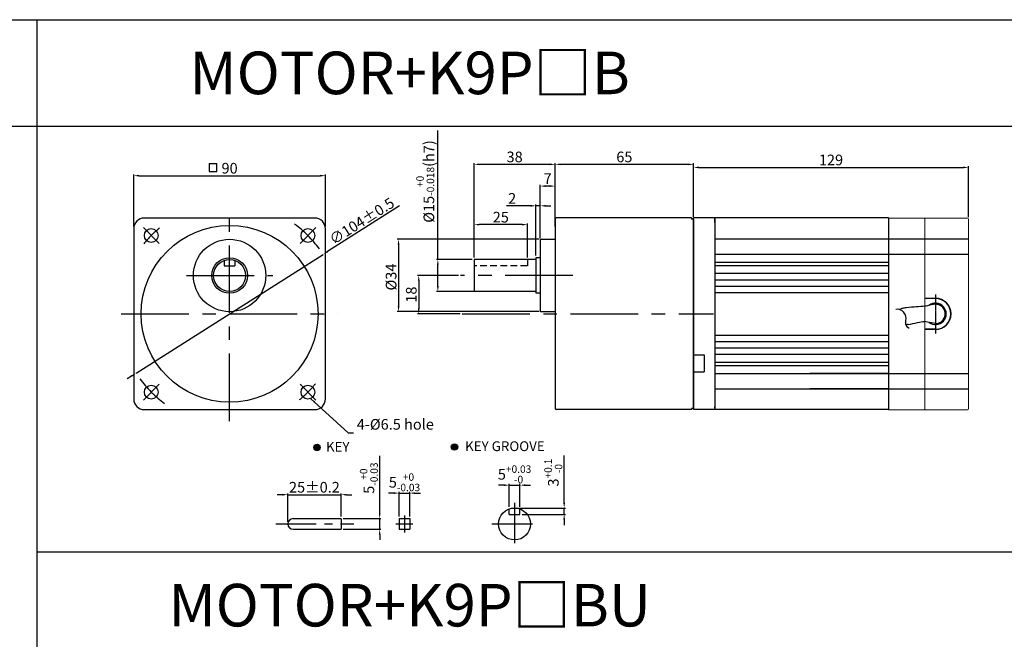
# Model space of a CAD drawing. Units: millimetres. Extents: x 946 to 2540, y 787 to 1337.
# Drawn here: x 1288 to 1750, y 1046 to 1337 of the extents above; entities that cross this region are included whole.
import ezdxf

# ---------------------------------------------------------------- set-up
doc = ezdxf.new("R2010")
doc.units = ezdxf.units.MM
for name, pattern in [('CENTER', [50.8, 31.75, -6.35, 6.35, -6.35]), ('CENTER2', [1.125, 0.75, -0.125, 0.125, -0.125]), ('HIDDEN', [9.525, 6.35, -3.175]), ('SLD-실선', [0])]:
    doc.linetypes.add(name, pattern=pattern)
doc.layers.get('0').update_dxf_attribs({"linetype": 'CONTINUOUS'})
doc.layers.get('DEFPOINTS').update_dxf_attribs({"linetype": 'CONTINUOUS'})
for name, color, linetype in [('가는선', 7, 'CONTINUOUS'), ('외형선', 3, 'CONTINUOUS'), ('중심선', 1, 'CENTER2'), ('치수선', 4, 'CONTINUOUS')]:
    doc.layers.add(name, color=color, linetype=linetype)
doc.layers.add('윤곽선', color=7, linetype='SLD-실선', lineweight=30)
doc.styles.get("Standard").update_dxf_attribs({"font": 'romans.shx', "bigfont": 'whgtxt.shx'})
doc.dimstyles.get("Standard").update_dxf_attribs({"dimtxt": 5, "dimasz": 2.5, "dimexe": 0.6, "dimexo": 1, "dimgap": 1, "dimtad": 1, "dimdsep": 46, "dimtxsty": 'Standard', "dimcen": 0.09, "dimclrd": 123, "dimclre": 123, "dimclrt": 3, "dimaunit": 1, "dimadec": 1, "dimazin": 0, "dimtfac": 1, "dimtix": 1, "dimtmove": 0, "dimatfit": 3, "dimfxl": 0, "dimtolj": 1, "dimtzin": 0, "dimarcsym": 0})

# ---------------------------------------------------------------- blocks, each defined once
blk = doc.blocks.new('*D19')
at = {"color": 123, "lineweight": -2}
for p, q in [((1466.33, 1249.57), (1432.59, 1228.13)), ((1342.71, 1171.01), (1430.48, 1226.79)), ((1340.6, 1169.67), (1338.49, 1168.32))]:
    blk.add_line(p, q, dxfattribs=at)
at = {"color": 123}
for points in [[(1432.37, 1228.48), (1432.81, 1227.78), (1430.48, 1226.79)], [(1340.37, 1170.02), (1340.82, 1169.31), (1342.71, 1171.01)]]:
    blk.add_solid(points, dxfattribs=at)
at = {"layer": 'DEFPOINTS', "color": 0}
for p in [(1430.48, 1226.79), (1342.71, 1171.01)]:
    blk.add_point(p, dxfattribs=at)
at = {"color": 3, "insert": (1448.64, 1242.47), "char_height": 5, "attachment_point": 5, "rotation": 32.4362}
blk.add_mtext('\\A1;∅104%%P0.5', dxfattribs=at)
blk = doc.blocks.new('*D20')
at = {"color": 123, "lineweight": -2}
for p, q in [((1341.59, 1239.85), (1341.59, 1264.38)), ((1344.09, 1263.78), (1429.09, 1263.78)), ((1431.59, 1239.85), (1431.59, 1264.38))]:
    blk.add_line(p, q, dxfattribs=at)
at = {"color": 123}
for points in [[(1344.09, 1264.2), (1344.09, 1263.36), (1341.59, 1263.78)], [(1429.09, 1264.2), (1429.09, 1263.36), (1431.59, 1263.78)]]:
    blk.add_solid(points, dxfattribs=at)
at = {"layer": 'DEFPOINTS', "color": 0}
for p in [(1431.59, 1263.78), (1341.59, 1238.85), (1431.59, 1238.85)]:
    blk.add_point(p, dxfattribs=at)
at = {"color": 3, "insert": (1386.59, 1267.28), "char_height": 5, "attachment_point": 5}
blk.add_mtext('\\A1;90', dxfattribs=at)
blk = doc.blocks.new('*D62')
at = {"color": 123, "lineweight": -2}
for p, q in [((1463.66, 1114.69), (1461.16, 1114.69)), ((1466.16, 1103.69), (1466.16, 1115.29)), ((1466.16, 1114.69), (1471.16, 1114.69)), ((1471.16, 1103.69), (1471.16, 1115.29)), ((1473.66, 1114.69), (1476.16, 1114.69))]:
    blk.add_line(p, q, dxfattribs=at)
at = {"color": 123}
for points in [[(1463.66, 1115.1), (1463.66, 1114.27), (1466.16, 1114.69)], [(1473.66, 1115.1), (1473.66, 1114.27), (1471.16, 1114.69)]]:
    blk.add_solid(points, dxfattribs=at)
at = {"layer": 'DEFPOINTS', "color": 0}
for p in [(1471.16, 1114.69), (1466.16, 1102.69), (1471.16, 1102.69)]:
    blk.add_point(p, dxfattribs=at)
at = {"color": 3, "insert": (1468.66, 1119.77), "char_height": 5, "attachment_point": 5}
blk.add_mtext('\\A1;\\A1;5{\\f??|b0|i0|c0|p49;\\H0.7x;\\S+0^ -0.03;}', dxfattribs=at)
blk = doc.blocks.new('*D63')
at = {"color": 123, "lineweight": -2}
for p, q in [((1411.4, 1113.94), (1408.9, 1113.94)), ((1413.9, 1101.19), (1413.9, 1114.54)), ((1413.9, 1113.94), (1438.9, 1113.94)), ((1438.9, 1103.69), (1438.9, 1114.54)), ((1441.4, 1113.94), (1443.9, 1113.94))]:
    blk.add_line(p, q, dxfattribs=at)
at = {"color": 123}
for points in [[(1411.4, 1114.36), (1411.4, 1113.53), (1413.9, 1113.94)], [(1441.4, 1114.36), (1441.4, 1113.53), (1438.9, 1113.94)]]:
    blk.add_solid(points, dxfattribs=at)
at = {"layer": 'DEFPOINTS', "color": 0}
for p in [(1438.9, 1113.94), (1413.9, 1100.19), (1438.9, 1102.69)]:
    blk.add_point(p, dxfattribs=at)
at = {"color": 3, "insert": (1426.4, 1117.44), "char_height": 5, "attachment_point": 5}
blk.add_mtext('\\A1;25{\\f??|b0|i0|c0|p49;%%p0.2}', dxfattribs=at)
blk = doc.blocks.new('*D21')
at = {"color": 123, "lineweight": -2}
for p, q in [((1457.03, 1105.19), (1457.03, 1132.24)), ((1439.9, 1102.69), (1457.63, 1102.69)), ((1457.03, 1097.69), (1457.03, 1102.69)), ((1439.9, 1097.69), (1457.63, 1097.69)), ((1457.03, 1095.19), (1457.03, 1092.69))]:
    blk.add_line(p, q, dxfattribs=at)
at = {"color": 123}
for points in [[(1456.62, 1105.19), (1457.45, 1105.19), (1457.03, 1102.69)], [(1456.62, 1095.19), (1457.45, 1095.19), (1457.03, 1097.69)]]:
    blk.add_solid(points, dxfattribs=at)
at = {"layer": 'DEFPOINTS', "color": 0}
for p in [(1438.9, 1102.69), (1457.03, 1102.69), (1438.9, 1097.69)]:
    blk.add_point(p, dxfattribs=at)
at = {"color": 3, "insert": (1451.95, 1121.72), "char_height": 5, "attachment_point": 5, "rotation": 90}
blk.add_mtext('\\A1;\\A1;5{\\f??|b0|i0|c0|p49;\\H0.7x;\\S+0^ -0.03;}', dxfattribs=at)
blk = doc.blocks.new('*D22')
at = {"color": 123, "lineweight": -2}
for p, q in [((1484.33, 1224.42), (1484.33, 1285.07)), ((1500.37, 1224.42), (1483.73, 1224.42)), ((1484.33, 1211.92), (1484.33, 1221.92)), ((1501.37, 1209.42), (1483.73, 1209.42))]:
    blk.add_line(p, q, dxfattribs=at)
at = {"color": 123}
for points in [[(1483.91, 1221.92), (1484.75, 1221.92), (1484.33, 1224.42)], [(1483.91, 1211.92), (1484.75, 1211.92), (1484.33, 1209.42)]]:
    blk.add_solid(points, dxfattribs=at)
at = {"layer": 'DEFPOINTS', "color": 0}
for p in [(1484.33, 1224.42), (1501.37, 1224.42), (1502.37, 1209.42)]:
    blk.add_point(p, dxfattribs=at)
at = {"color": 3, "insert": (1478.41, 1261.05), "char_height": 5, "attachment_point": 5, "rotation": 90}
blk.add_mtext('\\A1;\\A1;{\\f??|b0|i0|c0|p49;%%C\\f??|b0|i0|c129|p49;15\\f??|b0|i0|c0|p49;\\H0.7x;\\S+0^ -0.018;\\H1.429x;(h}7{\\f??|b0|i0|c0|p49;)}', dxfattribs=at)
blk = doc.blocks.new('*D23')
at = {"color": 123, "lineweight": -2}
for p, q in [((1532.37, 1234.42), (1532.37, 1259.5)), ((1536.87, 1258.9), (1534.87, 1258.9)), ((1539.37, 1239.92), (1539.37, 1259.5))]:
    blk.add_line(p, q, dxfattribs=at)
at = {"color": 123}
for points in [[(1534.87, 1259.32), (1534.87, 1258.48), (1532.37, 1258.9)], [(1536.87, 1259.32), (1536.87, 1258.48), (1539.37, 1258.9)]]:
    blk.add_solid(points, dxfattribs=at)
at = {"layer": 'DEFPOINTS', "color": 0}
for p in [(1532.37, 1258.9), (1539.37, 1238.92), (1532.37, 1233.42)]:
    blk.add_point(p, dxfattribs=at)
at = {"color": 3, "insert": (1535.87, 1262.4), "char_height": 5, "attachment_point": 5}
blk.add_mtext('\\A1;7', dxfattribs=at)
blk = doc.blocks.new('*D64')
at = {"color": 123, "lineweight": -2}
for p, q in [((1543.62, 1110.19), (1543.62, 1132.41)), ((1521.34, 1107.69), (1544.22, 1107.69)), ((1523.84, 1104.69), (1544.22, 1104.69)), ((1543.62, 1104.69), (1543.62, 1107.69)), ((1543.62, 1102.19), (1543.62, 1099.69))]:
    blk.add_line(p, q, dxfattribs=at)
at = {"color": 123}
for points in [[(1543.2, 1110.19), (1544.04, 1110.19), (1543.62, 1107.69)], [(1543.2, 1102.19), (1544.04, 1102.19), (1543.62, 1104.69)]]:
    blk.add_solid(points, dxfattribs=at)
at = {"layer": 'DEFPOINTS', "color": 0}
for p in [(1520.34, 1107.69), (1522.84, 1104.69), (1543.62, 1107.69)]:
    blk.add_point(p, dxfattribs=at)
at = {"color": 3, "insert": (1538.54, 1124.3), "char_height": 5, "attachment_point": 5, "rotation": 90}
blk.add_mtext('\\A1;\\A1;3{\\f??|b0|i0|c0|p49;\\H0.7x;\\S+0.1^ -0;\\H1.429x; }', dxfattribs=at)
blk = doc.blocks.new('*D24')
at = {"color": 123, "lineweight": -2}
for p, q in [((1515.34, 1118.42), (1512.84, 1118.42)), ((1517.84, 1108.26), (1517.84, 1119.02)), ((1517.84, 1118.42), (1522.84, 1118.42)), ((1522.84, 1108.26), (1522.84, 1119.02)), ((1525.34, 1118.42), (1527.84, 1118.42))]:
    blk.add_line(p, q, dxfattribs=at)
at = {"color": 123}
for points in [[(1515.34, 1118.84), (1515.34, 1118.01), (1517.84, 1118.42)], [(1525.34, 1118.84), (1525.34, 1118.01), (1522.84, 1118.42)]]:
    blk.add_solid(points, dxfattribs=at)
at = {"layer": 'DEFPOINTS', "color": 0}
for p in [(1522.84, 1118.42), (1517.84, 1107.26), (1522.84, 1107.26)]:
    blk.add_point(p, dxfattribs=at)
at = {"color": 3, "insert": (1520.34, 1123.51), "char_height": 5, "attachment_point": 5}
blk.add_mtext('\\A1;5{\\f??|b0|i0|c0|p49;\\H0.7x;\\S+0.03^ -0;\\H1.429x; }', dxfattribs=at)
blk = doc.blocks.new('*D65')
at = {"color": 123, "lineweight": -2}
for p, q in [((1494.04, 1216.92), (1474.76, 1216.92)), ((1475.36, 1214.42), (1475.36, 1201.42)), ((1494.76, 1198.92), (1474.76, 1198.92))]:
    blk.add_line(p, q, dxfattribs=at)
at = {"color": 123}
for points in [[(1474.94, 1214.42), (1475.77, 1214.42), (1475.36, 1216.92)], [(1474.94, 1201.42), (1475.77, 1201.42), (1475.36, 1198.92)]]:
    blk.add_solid(points, dxfattribs=at)
at = {"layer": 'DEFPOINTS', "color": 0}
for p in [(1495.04, 1216.92), (1475.36, 1198.92), (1495.76, 1198.92)]:
    blk.add_point(p, dxfattribs=at)
at = {"color": 3, "insert": (1471.86, 1207.92), "char_height": 5, "attachment_point": 5, "rotation": 90}
blk.add_mtext('\\A1;18', dxfattribs=at)
blk = doc.blocks.new('*D25')
at = {"color": 123, "lineweight": -2}
for p, q in [((1531.87, 1233.92), (1465.29, 1233.92)), ((1465.89, 1231.42), (1465.89, 1202.42)), ((1531.87, 1199.92), (1465.29, 1199.92))]:
    blk.add_line(p, q, dxfattribs=at)
at = {"color": 123}
for points in [[(1465.47, 1231.42), (1466.3, 1231.42), (1465.89, 1233.92)], [(1465.47, 1202.42), (1466.3, 1202.42), (1465.89, 1199.92)]]:
    blk.add_solid(points, dxfattribs=at)
at = {"layer": 'DEFPOINTS', "color": 0}
for p in [(1532.87, 1233.92), (1465.89, 1199.92), (1532.87, 1199.92)]:
    blk.add_point(p, dxfattribs=at)
at = {"color": 3, "insert": (1462.39, 1216.18), "char_height": 5, "attachment_point": 5, "rotation": 90}
blk.add_mtext('\\A1;{\\f??|b0|i0|c0|p49;%%c}34', dxfattribs=at)
blk = doc.blocks.new('*D26')
at = {"color": 123, "lineweight": -2}
for p, q in [((1501.37, 1225.42), (1501.37, 1241.4)), ((1523.87, 1240.8), (1503.87, 1240.8)), ((1526.37, 1225.42), (1526.37, 1241.4))]:
    blk.add_line(p, q, dxfattribs=at)
at = {"color": 123}
for points in [[(1503.87, 1241.21), (1503.87, 1240.38), (1501.37, 1240.8)], [(1523.87, 1241.21), (1523.87, 1240.38), (1526.37, 1240.8)]]:
    blk.add_solid(points, dxfattribs=at)
at = {"layer": 'DEFPOINTS', "color": 0}
for p in [(1501.37, 1240.8), (1501.37, 1224.42), (1526.37, 1224.42)]:
    blk.add_point(p, dxfattribs=at)
at = {"color": 3, "insert": (1513.87, 1244.3), "char_height": 5, "attachment_point": 5}
blk.add_mtext('\\A1;25', dxfattribs=at)
blk = doc.blocks.new('*D27')
at = {"color": 123, "lineweight": -2}
for p, q in [((1501.37, 1225.42), (1501.37, 1269.7)), ((1536.87, 1269.1), (1503.87, 1269.1)), ((1539.37, 1244.42), (1539.37, 1269.7))]:
    blk.add_line(p, q, dxfattribs=at)
at = {"color": 123}
for points in [[(1503.87, 1269.52), (1503.87, 1268.68), (1501.37, 1269.1)], [(1536.87, 1269.52), (1536.87, 1268.68), (1539.37, 1269.1)]]:
    blk.add_solid(points, dxfattribs=at)
at = {"layer": 'DEFPOINTS', "color": 0}
for p in [(1501.37, 1269.1), (1539.37, 1243.42), (1501.37, 1224.42)]:
    blk.add_point(p, dxfattribs=at)
at = {"color": 3, "insert": (1520.37, 1272.6), "char_height": 5, "attachment_point": 5}
blk.add_mtext('\\A1;38', dxfattribs=at)
blk = doc.blocks.new('*D28')
at = {"color": 123, "lineweight": -2}
for p, q in [((1539.37, 1244.42), (1539.37, 1269.7)), ((1601.87, 1269.1), (1541.87, 1269.1)), ((1604.37, 1244.42), (1604.37, 1269.7))]:
    blk.add_line(p, q, dxfattribs=at)
at = {"color": 123}
for points in [[(1541.87, 1269.52), (1541.87, 1268.68), (1539.37, 1269.1)], [(1601.87, 1269.52), (1601.87, 1268.68), (1604.37, 1269.1)]]:
    blk.add_solid(points, dxfattribs=at)
at = {"layer": 'DEFPOINTS', "color": 0}
for p in [(1539.37, 1269.1), (1539.37, 1243.42), (1604.37, 1243.42)]:
    blk.add_point(p, dxfattribs=at)
at = {"color": 3, "insert": (1571.87, 1272.6), "char_height": 5, "attachment_point": 5}
blk.add_mtext('\\A1;65', dxfattribs=at)
blk = doc.blocks.new('*D66')
at = {"color": 123, "lineweight": -2}
for p, q in [((1527.87, 1249.63), (1516.53, 1249.63)), ((1530.37, 1226.27), (1530.37, 1250.23)), ((1532.37, 1249.63), (1530.37, 1249.63)), ((1532.37, 1234.42), (1532.37, 1250.23)), ((1534.87, 1249.63), (1537.37, 1249.63))]:
    blk.add_line(p, q, dxfattribs=at)
at = {"color": 123}
for points in [[(1527.87, 1250.04), (1527.87, 1249.21), (1530.37, 1249.63)], [(1534.87, 1250.04), (1534.87, 1249.21), (1532.37, 1249.63)]]:
    blk.add_solid(points, dxfattribs=at)
at = {"layer": 'DEFPOINTS', "color": 0}
for p in [(1530.37, 1249.63), (1532.37, 1233.42), (1530.37, 1225.27)]:
    blk.add_point(p, dxfattribs=at)
at = {"color": 3, "insert": (1519.2, 1253.13), "char_height": 5, "attachment_point": 5}
blk.add_mtext('\\A1;2', dxfattribs=at)
blk = doc.blocks.new('*D88')
at = {"layer": 'DEFPOINTS', "color": 0}
for p in [(1733.36, 1267.67), (1604.36, 1243.92), (1733.36, 1243.36)]:
    blk.add_point(p, dxfattribs=at)
at = {"layer": '치수선', "color": 123, "lineweight": -2}
for p, q in [((1604.36, 1244.92), (1604.36, 1268.27)), ((1606.86, 1267.67), (1730.86, 1267.67)), ((1733.36, 1244.36), (1733.36, 1268.27))]:
    blk.add_line(p, q, dxfattribs=at)
at = {"layer": '치수선', "color": 123}
for points in [[(1606.86, 1268.09), (1606.86, 1267.25), (1604.36, 1267.67)], [(1730.86, 1268.09), (1730.86, 1267.25), (1733.36, 1267.67)]]:
    blk.add_solid(points, dxfattribs=at)
at = {"layer": '치수선', "color": 3, "insert": (1668.86, 1271.17), "char_height": 5, "attachment_point": 5}
blk.add_mtext('\\A1;129', dxfattribs=at)

msp = doc.modelspace()

# ---------------------------------------------------------------- hatches: boundary and pattern name
for points in [[(1426.121, 1136.14, 1), (1429.121, 1136.14, 1)], [(1493.646, 1136.355, 1), (1490.646, 1136.355, 1)]]:
    msp.add_hatch(color=256).paths.add_polyline_path(points)

# ---------------------------------------------------------------- linework, layer by layer
for p, q in [((946.111, 1337.059), (2539.638, 1337.059)), ((1296.111, 1337.059), (1296.111, 787.059)), ((946.111, 1287.059), (2539.638, 1287.059)), ((1426.593, 1243.897), (1346.593, 1243.897)), ((1539.368, 1243.418), (1539.368, 1154.418)), ((1603.368, 1243.918), (1539.868, 1243.918)), ((1603.368, 1243.918), (1603.368, 1243.418)), ((1604.368, 1243.418), (1603.368, 1243.418)), ((1604.368, 1243.418), (1604.368, 1154.418)), ((1604.368, 1154.418), (1604.368, 1243.418)), ((1341.593, 1238.897), (1341.593, 1158.897)), ((1431.593, 1158.897), (1431.593, 1238.897)), ((1532.868, 1233.918), (1539.368, 1233.918)), ((1532.368, 1233.418), (1532.368, 1200.418)), ((1530.368, 1225.268), (1530.368, 1208.568)), ((1532.368, 1225.268), (1530.368, 1225.268)), ((1384.093, 1223.968), (1384.093, 1221.397)), ((1384.093, 1221.397), (1389.093, 1221.397)), ((1389.093, 1223.968), (1389.093, 1221.397)), ((1501.368, 1224.418), (1501.368, 1209.418)), ((1530.368, 1224.418), (1501.368, 1224.418)), ((1530.368, 1209.418), (1501.368, 1209.418)), ((1532.368, 1208.568), (1530.368, 1208.568)), ((1532.868, 1199.918), (1539.368, 1199.918)), ((1346.593, 1153.897), (1426.593, 1153.897)), ((1603.368, 1153.918), (1539.868, 1153.918)), ((1604.368, 1154.418), (1603.368, 1154.418)), ((1603.368, 1154.418), (1603.368, 1153.918)), ((1517.84, 1104.693), (1517.84, 1107.264)), ((1517.84, 1104.693), (1522.84, 1104.693)), ((1522.84, 1104.693), (1522.84, 1107.264)), ((1438.9, 1102.593), (1438.9, 1097.693)), ((1466.163, 1102.693), (1466.163, 1097.693)), ((1471.163, 1102.693), (1471.163, 1097.693)), ((1296.111, 1087.059), (2539.638, 1087.059))]:
    msp.add_line(p, q)
at = {"color": 3}
for p, q in [((1376.984, 1269.558), (1376.984, 1265.708)), ((1376.984, 1269.558), (1380.614, 1269.558)), ((1380.614, 1265.708), (1380.614, 1269.558)), ((1376.984, 1265.708), (1380.614, 1265.708))]:
    msp.add_line(p, q, dxfattribs=at)
at = {"color": 1, "linetype": 'CENTER'}
for p, q in [((1386.593, 1148.507), (1386.593, 1249.168)), ((1366.318, 1216.897), (1406.869, 1216.897)), ((1547.702, 1216.918), (1495.036, 1216.918)), ((1335.727, 1198.897), (1437.46, 1198.897)), ((1495.76, 1198.918), (1613.668, 1198.918))]:
    msp.add_line(p, q, dxfattribs=at)
at = {"color": 1, "linetype": 'CENTER', "ltscale": 0.6}
for p, q in [((1353.536, 1231.954), (1346.112, 1239.379)), ((1419.651, 1231.954), (1427.075, 1239.379)), ((1353.536, 1165.84), (1346.112, 1158.415)), ((1419.651, 1165.84), (1427.075, 1158.415)), ((1520.34, 1110.165), (1520.34, 1089.536)), ((1408.213, 1100.193), (1444.954, 1100.193)), ((1509.664, 1100.193), (1530.408, 1100.193))]:
    msp.add_line(p, q, dxfattribs=at)
at = {"color": 0}
for p, q in [((1614.364, 1226.918), (1695.864, 1226.918)), ((1614.364, 1223.168), (1695.864, 1223.168)), ((1614.364, 1221.668), (1695.864, 1221.668)), ((1614.364, 1217.918), (1695.864, 1217.918)), ((1614.364, 1214.918), (1695.864, 1214.918)), ((1614.364, 1211.918), (1695.864, 1211.918)), ((1614.364, 1208.918), (1695.864, 1208.918)), ((1614.364, 1188.918), (1695.864, 1188.918)), ((1614.364, 1185.918), (1695.864, 1185.918)), ((1614.364, 1182.918), (1695.864, 1182.918)), ((1614.364, 1179.918), (1695.864, 1179.918)), ((1614.364, 1176.168), (1695.864, 1176.168)), ((1614.364, 1174.668), (1695.864, 1174.668)), ((1614.364, 1170.918), (1695.864, 1170.918)), ((1695.864, 1170.918), (1658.864, 1170.918)), ((1695.864, 1170.858), (1733.364, 1170.858)), ((1614.364, 1163.691), (1695.864, 1163.691)), ((1695.864, 1163.691), (1658.864, 1163.691)), ((1695.864, 1163.63), (1733.364, 1163.63))]:
    msp.add_line(p, q, dxfattribs=at)
at = {"color": 2, "linetype": 'HIDDEN', "ltscale": 0.5}
for p, q in [((1526.368, 1221.418), (1501.368, 1221.418)), ((1526.368, 1224.418), (1526.368, 1221.418))]:
    msp.add_line(p, q, dxfattribs=at)
at = {"lineweight": 0}
for p, q in [((1532.368, 1200.418), (1532.368, 1201.918)), ((1539.368, 1199.918), (1536.868, 1199.918))]:
    msp.add_line(p, q, dxfattribs=at)
at = {"ltscale": 0.2}
for p, q in [((1416.4, 1102.693), (1438.9, 1102.693)), ((1466.163, 1102.693), (1471.163, 1102.693)), ((1416.4, 1097.693), (1438.9, 1097.693)), ((1466.163, 1097.693), (1471.163, 1097.693))]:
    msp.add_line(p, q, dxfattribs=at)
at = {"color": 1, "linetype": 'CENTER', "ltscale": 0.4}
for p, q in [((1464.663, 1100.193), (1472.663, 1100.193)), ((1468.663, 1104.193), (1468.663, 1096.193))]:
    msp.add_line(p, q, dxfattribs=at)
for centre, radius in [((1386.593, 1198.897), 41.5), ((1349.824, 1235.667), 3.25), ((1423.363, 1235.667), 3.25), ((1386.593, 1216.897), 17), ((1386.593, 1216.897), 8.371), ((1386.593, 1216.897), 7.5), ((1349.824, 1162.128), 3.25), ((1423.363, 1162.128), 3.25), ((1427.621, 1136.14), 1.5), ((1492.146, 1136.355), 1.5), ((1520.34, 1100.193), 7.5)]:
    msp.add_circle(centre, radius)
for centre, radius, start, end in [((1346.593, 1238.897), 5, 90, 180), ((1426.593, 1238.897), 5, 0, 90), ((1539.868, 1243.418), 0.5, 90, 180), ((1532.868, 1233.418), 0.5, 90, 180), ((1532.868, 1200.418), 0.5, 180, 270), ((1346.593, 1158.897), 5, 180, 270), ((1426.593, 1158.897), 5, 270, 0), ((1539.868, 1154.418), 0.5, 180, 270), ((1416.4, 1100.193), 2.5, 90, 270)]:
    msp.add_arc(centre, radius, start, end)
at = {"color": 1, "linetype": 'CENTER', "ltscale": 0.6}
for start, end in [(129.21287, 140.78713), (35.90024, 54.09976), (215.90024, 234.09976), (309.21287, 320.78713)]:
    msp.add_arc((1386.593, 1198.897), 52, start, end, dxfattribs=at)
at = {"lineweight": 0}
msp.add_arc((1532.868, 1200.418), 0.5, 180, 270, dxfattribs=at)
at = {"layer": '가는선', "color": 0}
msp.add_line((1614.364, 1234.146), (1695.864, 1234.146), dxfattribs=at)
at = {"layer": '외형선', "linetype": 'Continuous'}
for p, q in [((1604.364, 1240.418), (1604.364, 1243.918)), ((1614.364, 1243.918), (1604.364, 1243.918)), ((1614.364, 1241.718), (1614.364, 1243.918)), ((1609.264, 1179.67), (1609.264, 1171.67)), ((1604.364, 1157.418), (1604.364, 1153.918)), ((1614.364, 1156.118), (1614.364, 1153.918)), ((1614.364, 1153.918), (1604.364, 1153.918))]:
    msp.add_line(p, q, dxfattribs=at)
at = {"layer": '외형선'}
for p, q in [((1695.864, 1243.918), (1614.364, 1243.918)), ((1614.364, 1241.718), (1614.364, 1243.918)), ((1614.364, 1243.918), (1614.364, 1153.918)), ((1695.864, 1243.858), (1695.864, 1241.658)), ((1695.864, 1243.858), (1695.864, 1153.858)), ((1604.364, 1240.418), (1604.364, 1157.418)), ((1604.364, 1179.67), (1609.264, 1179.67)), ((1604.364, 1171.67), (1609.264, 1171.67)), ((1614.364, 1156.118), (1614.364, 1153.918)), ((1614.364, 1156.118), (1614.364, 1153.918)), ((1695.864, 1153.918), (1614.364, 1153.918))]:
    msp.add_line(p, q, dxfattribs=at)
at = {"layer": '외형선', "color": 3, "linetype": 'SLD-실선', "lineweight": 0}
for p, q in [((1712.864, 1243.858), (1695.864, 1243.858)), ((1712.864, 1243.858), (1712.864, 1153.858)), ((1695.864, 1153.858), (1712.864, 1153.858))]:
    msp.add_line(p, q, dxfattribs=at)
at = {"layer": '외형선'}
msp.add_open_spline([(1704.131, 1201.776), (1703.536, 1201.7), (1702.964, 1201.582), (1701.962, 1201.308), (1701.527, 1201.163), (1701.11, 1201)], degree=3, knots=[0, 0, 0, 0, 0.6474057, 0.6474057, 1.186416, 1.186416, 1.186416, 1.186416], dxfattribs=at)
for points in [[(1712.864, 1202.479), (1710.337, 1202.254), (1707.747, 1202.028), (1704.131, 1201.776)], [(1705.139, 1193.92), (1704.762, 1193.872), (1704.391, 1193.775), (1704.031, 1193.638)]]:
    msp.add_open_spline(points, degree=3, dxfattribs=at)
at = {"layer": '윤곽선', "color": 3, "linetype": 'SLD-실선', "lineweight": 0}
for p, q in [((1712.864, 1243.858), (1712.864, 1153.858)), ((1712.864, 1243.858), (1732.864, 1243.858)), ((1733.364, 1243.358), (1733.364, 1154.358)), ((1732.864, 1153.858), (1712.864, 1153.858))]:
    msp.add_line(p, q, dxfattribs=at)
for centre, start, end in [((1732.864, 1243.358), 0, 90), ((1732.864, 1154.358), 270, 0)]:
    msp.add_arc(centre, 0.5, start, end, dxfattribs=at)
at = {"layer": '중심선', "color": 1, "linetype": 'CENTER2'}
msp.add_line((1717.892, 1207.997), (1717.892, 1189.718), dxfattribs=at)
at = {"layer": '치수선'}
for p, q in [((1694.158, 1234.146), (1712.864, 1234.146)), ((1712.864, 1234.146), (1733.364, 1234.146)), ((1695.195, 1226.918), (1712.864, 1226.918)), ((1712.864, 1226.918), (1733.364, 1226.918)), ((1614.364, 1154.543), (1614.364, 1155.168))]:
    msp.add_line(p, q, dxfattribs=at)
at = {"layer": '치수선', "color": 3}
for p, q in [((1717.892, 1206.169), (1712.864, 1206.169)), ((1717.892, 1206.077), (1712.864, 1206.077)), ((1717.892, 1191.638), (1712.864, 1191.638)), ((1717.892, 1191.546), (1712.864, 1191.546))]:
    msp.add_line(p, q, dxfattribs=at)
for radius, start, end in [(7.311, 270, 90), (5.028, 232.64748, 127.35252), (4.546, 270, 105.77805), (7.22, 270, 90)]:
    msp.add_arc((1717.892, 1198.858), radius, start, end, dxfattribs=at)
at = {"layer": '치수선', "start_tangent": (0.945435, 0.3258108), "end_tangent": (0.902023, -0.4316879)}
msp.add_spline([(1699.249, 1201.15), (1703.876, 1197.618), (1703.876, 1194.021), (1705.547, 1192.159)], degree=3, dxfattribs=at)
at = {"layer": '치수선', "color": 3}
for points, start_tangent, end_tangent in [([(1717.892, 1203.403), (1714.185, 1202.691), (1712.864, 1202.479)], (-0.9945063, -0.1046765), (-0.99881, 0.0487698)), ([(1705.139, 1193.92), (1709.491, 1194.823), (1712.864, 1195.237)], (0.9861301, 0.1659744), (0.9944166, -0.1055251)), ([(1717.892, 1194.312), (1714.185, 1195.025), (1712.864, 1195.237)], (-0.9945063, 0.1046765), (-0.99881, -0.0487698))]:
    msp.add_spline(points, degree=3, dxfattribs=dict(at, start_tangent=start_tangent, end_tangent=end_tangent))

# ---------------------------------------------------------------- texts
at = {"char_height": 20, "width": 350, "attachment_point": 5}
for s, insert in [('{\\fGulim|b0|i0|c129|p50;MOTOR+K9P□B}', (1471.111, 1312.059)), ('{\\fGulim|b0|i0|c129|p50;MOTOR+K9P□BU}', (1471.111, 1062.059))]:
    msp.add_mtext(s, dxfattribs=dict(at, insert=insert))
at = {"color": 3, "insert": (1446.268, 1149.487), "char_height": 5, "attachment_point": 1}
msp.add_mtext('4-%%C6.5 hole', dxfattribs=at)
at = {"char_height": 4.59, "attachment_point": 1}
for s, insert in [('{\\fGulim|b0|i0|c129|p50;KEY}', (1431.812, 1138.747)), ('{\\fGulim|b0|i0|c129|p50;KEY GROOVE }', (1497.141, 1139.01))]:
    msp.add_mtext(s, dxfattribs=dict(at, insert=insert))

# ---------------------------------------------------------------- dimensions: what is measured, and where the dimension line sits
for base, p1, p2, text, picture, middle in [((1484.33, 1224.418), (1502.368, 1209.418), (1501.368, 1224.418), '\\A1;{\\f??|b0|i0|c0|p49;%%C\\f??|b0|i0|c129|p49;15\\f??|b0|i0|c0|p49;\\H0.7x;\\S+0^ -0.018;\\H1.429x;(h}7{\\f??|b0|i0|c0|p49;)}', '*D22', (1484.33, 1261.048)), ((1465.886, 1199.918), (1532.868, 1233.918), (1532.868, 1199.918), '{\\f??|b0|i0|c0|p49;%%c}<>', '*D25', (1465.886, 1216.176)), ((1457.033, 1102.693), (1438.9, 1097.693), (1438.9, 1102.693), '\\A1;<>{\\f??|b0|i0|c0|p49;\\H0.7x;\\S+0^ -0.03;}', '*D21', (1457.033, 1121.717)), ((1543.62, 1107.693), (1522.84, 1104.693), (1520.34, 1107.693), '\\A1;<>{\\f??|b0|i0|c0|p49;\\H0.7x;\\S+0.1^ -0;\\H1.429x; }', '*D64', (1543.62, 1124.3))]:
    dim = msp.add_linear_dim(base=base, p1=p1, p2=p2, angle=90, text=text, dimstyle='Standard')
    dim.commit()
    dim.dimension.update_dxf_attribs({"geometry": picture, "text_midpoint": middle, "dimtype": 160})
for base, p1, p2, picture, middle in [((1501.368, 1269.099), (1539.368, 1243.418), (1501.368, 1224.418), '*D27', (1520.368, 1269.099)), ((1539.368, 1269.099), (1604.368, 1243.418), (1539.368, 1243.418), '*D28', (1571.868, 1269.099)), ((1532.368, 1258.899), (1539.368, 1238.918), (1532.368, 1233.418), '*D23', (1535.868, 1258.899)), ((1501.368, 1240.798), (1526.368, 1224.418), (1501.368, 1224.418), '*D26', (1513.868, 1240.798))]:
    dim = msp.add_linear_dim(base=base, p1=p1, p2=p2, angle=180, dimstyle='Standard')
    dim.commit()
    dim.dimension.update_dxf_attribs({"geometry": picture, "text_midpoint": middle, "dimtype": 160})
for base, p1, p2, picture, middle in [((1431.593, 1263.781), (1341.593, 1238.854), (1431.593, 1238.854), '*D20', (1386.593, 1263.781)), ((1530.368, 1249.628), (1532.368, 1233.418), (1530.368, 1225.268), '*D66', (1519.201, 1249.628))]:
    dim = msp.add_linear_dim(base=base, p1=p1, p2=p2, dimstyle='Standard')
    dim.commit()
    dim.dimension.update_dxf_attribs({"geometry": picture, "text_midpoint": middle, "dimtype": 160})
dim = msp.add_diameter_dim_2p(p1=(1342.706, 1171.006), p2=(1430.481, 1226.788), text='<>%%P0.5', dimstyle='Standard', override={"dimtmove": 1, "dimatfit": 3})
dim.commit()
dim.dimension.update_dxf_attribs({"geometry": '*D19', "text_midpoint": (1448.638, 1242.474)})
dim = msp.add_linear_dim(base=(1475.358, 1198.918), p1=(1495.036, 1216.918), p2=(1495.76, 1198.918), angle=90, dimstyle='Standard')
dim.commit()
dim.dimension.update_dxf_attribs({"geometry": '*D65', "text_midpoint": (1471.858, 1207.918)})
for base, p1, p2, text, picture, middle in [((1522.84, 1118.424), (1517.84, 1107.264), (1522.84, 1107.264), '<>{\\f??|b0|i0|c0|p49;\\H0.7x;\\S+0.03^ -0;\\H1.429x; }', '*D24', (1520.34, 1123.508)), ((1471.163, 1114.687), (1466.163, 1102.693), (1471.163, 1102.693), '\\A1;<>{\\f??|b0|i0|c0|p49;\\H0.7x;\\S+0^ -0.03;}', '*D62', (1468.663, 1119.77)), ((1438.9, 1113.944), (1413.9, 1100.193), (1438.9, 1102.693), '<>{\\f??|b0|i0|c0|p49;%%p0.2}', '*D63', (1426.4, 1117.444))]:
    dim = msp.add_linear_dim(base=base, p1=p1, p2=p2, text=text, dimstyle='Standard')
    dim.commit()
    dim.dimension.update_dxf_attribs({"geometry": picture, "text_midpoint": middle})
at = {"layer": '치수선'}
dim = msp.add_linear_dim(base=(1733.364, 1267.669), p1=(1604.364, 1243.918), p2=(1733.364, 1243.358), angle=180, dimstyle='Standard', dxfattribs=at)
dim.commit()
dim.dimension.update_dxf_attribs({"geometry": '*D88', "text_midpoint": (1668.864, 1271.169)})

# ---------------------------------------------------------------- leaders
msp.add_leader([(1424.613, 1159.127), (1442.268, 1142.987), (1444.768, 1142.987)], dimstyle='Standard')

doc.saveas('drawing.dxf')
